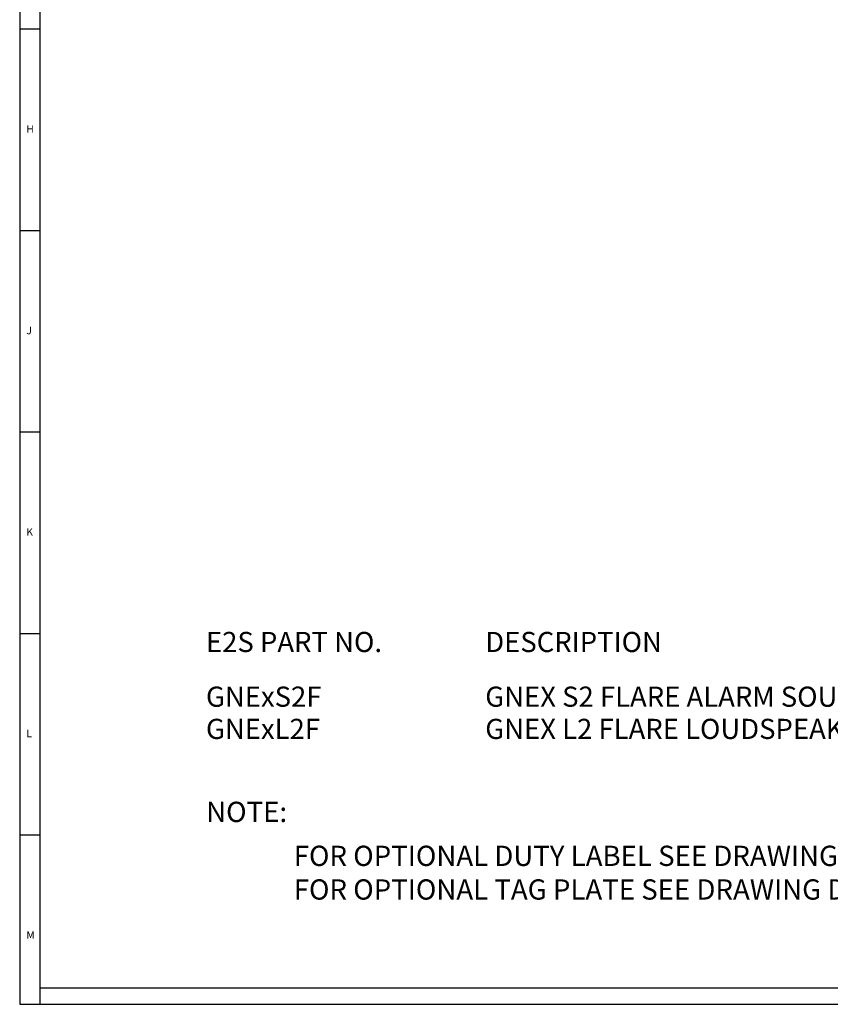
# Model space of a CAD drawing. Units: millimetres. Extents: x 5 to 836, y 5 to 589.
# Drawn here: x 5 to 206, y 5 to 249 of the extents above; entities that cross this region are included whole.
import ezdxf

# ---------------------------------------------------------------- set-up
doc = ezdxf.new("R2010")
doc.units = ezdxf.units.MM
doc.layers.add('BORDER', color=179, linetype='Continuous')
doc.layers.add('SLD-0_0', color=179, linetype='Continuous')
doc.layers.add('CIRCUIT_DIAGRAM', color=7, linetype='Continuous', lineweight=70)
doc.styles.add('SLDTEXTSTYLE0', font='GOTHIC.TTF', dxfattribs={"width": 0.913})
doc.styles.add('SLDTEXTSTYLE8', font='ARIAL.TTF', dxfattribs={"width": 0.948})

# ---------------------------------------------------------------- blocks, each defined once
blk = doc.blocks.new('SW_TABLEANNOTATION_0')
at = {"layer": 'SLD-0_0', "color": 0, "char_height": 5, "attachment_point": 1, "style": 'SLDTEXTSTYLE8'}
for s, insert in [('E2S PART NO.', (51.23, 97.42)), ('DESCRIPTION', (120.54, 97.42)), ('DATA REFERENCE', (339.72, 97.42)), ('GNExS2F', (51.23, 83.85)), ('GNEX S2 FLARE ALARM SOUNDER (Ex d VERSION)', (120.54, 83.85)), ('1-22-020', (339.72, 83.85)), ('GNExL2F', (51.23, 75.85)), ('GNEX L2 FLARE LOUDSPEAKER (Ex d VERSION)', (120.54, 75.85)), ('1-22-110', (339.72, 75.85))]:
    blk.add_mtext(s, dxfattribs=dict(at, insert=insert))
blk = doc.blocks.new('SW_TABLEANNOTATION_1')
at = {"layer": 'CIRCUIT_DIAGRAM', "color": 0, "attachment_point": 1, "style": 'SLDTEXTSTYLE8'}
for s, insert, char_height in [('NOTE:', (51.27, 55.27), 5.027), ('FOR OPTIONAL DUTY LABEL SEE DRAWING D254-00-001', (73.01, 44.36), 5.0271), ('FOR OPTIONAL TAG PLATE SEE DRAWING D254-00-101', (73.01, 36.01), 5.0271)]:
    blk.add_mtext(s, dxfattribs=dict(at, insert=insert, char_height=char_height))

msp = doc.modelspace()

# ---------------------------------------------------------------- linework, layer by layer
at = {"color": 7, "linetype": 'Continuous', "lineweight": 25}
for p, q in [((5, 589), (5, 5)), ((10, 584), (10, 10)), ((10, 247), (5, 247)), ((5, 197), (10, 197)), ((10, 147), (5, 147)), ((5, 97), (10, 97)), ((10, 47), (5, 47)), ((10, 10), (10, 5))]:
    msp.add_line(p, q, dxfattribs=at)
at = {"layer": 'BORDER'}
for p, q in [((10, 9.0577), (831.001594, 9.0577)), ((5, 5), (836, 5))]:
    msp.add_line(p, q, dxfattribs=at)

# ---------------------------------------------------------------- block references
at = {"layer": 'CIRCUIT_DIAGRAM'}
msp.add_blockref('SW_TABLEANNOTATION_1', (0, 0), dxfattribs=at)
at = {"layer": 'SLD-0_0'}
msp.add_blockref('SW_TABLEANNOTATION_0', (0, 0), dxfattribs=at)

# ---------------------------------------------------------------- texts
at = {"color": 7, "linetype": 'Continuous', "lineweight": 0, "char_height": 1.852083, "attachment_point": 1, "style": 'SLDTEXTSTYLE0'}
for s, insert in [('H', (6.666667, 223.146311)), ('J', (6.666667, 173.146311)), ('K', (6.666667, 123.146311)), ('L', (6.666667, 73.146311)), ('M', (6.666667, 23.146311))]:
    msp.add_mtext(s, dxfattribs=dict(at, insert=insert))

doc.saveas('drawing.dxf')
